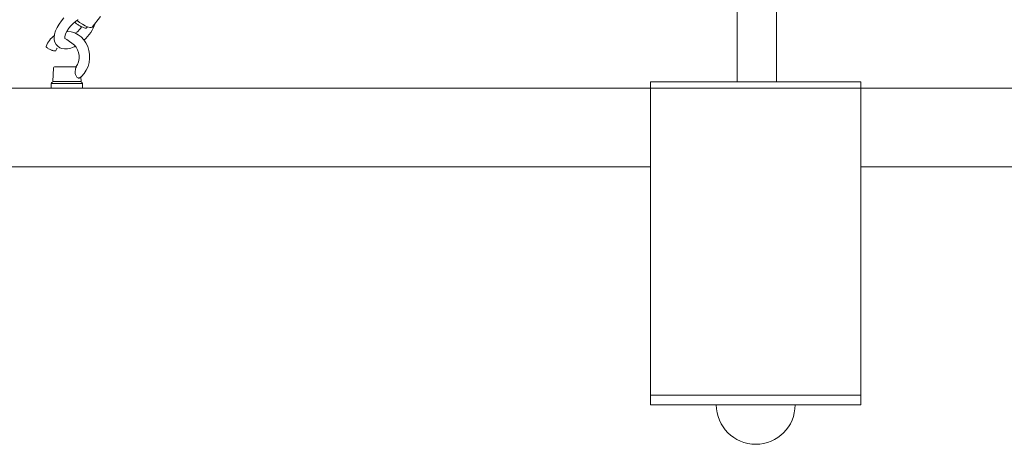
# Model space of a CAD drawing. Units: inches. Extents: x 0 to 412, y 0 to 496.
# Drawn here: x 81 to 100, y 452 to 460 of the extents above; entities that cross this region are included whole.
import ezdxf

# ---------------------------------------------------------------- set-up
doc = ezdxf.new("R2010")
doc.units = ezdxf.units.IN
doc.header["$MEASUREMENT"] = 0

# ---------------------------------------------------------------- blocks, each defined once
blk = doc.blocks.new('WP1-P2AA-14 [FRONT]')
at = {"color": 7, "linetype": 'Continuous', "lineweight": 15}
for p, q in [((94.786, 481.782), (94.786, 458.413)), ((95.536, 481.782), (95.536, 458.413)), ((81.878, 459.51), (81.922, 459.571)), ((81.922, 459.571), (81.972, 459.629)), ((82.192, 459.56), (82.147, 459.521)), ((82.237, 459.592), (82.192, 459.56)), ((82.27, 459.543), (82.219, 459.582)), ((82.24, 459.594), (82.237, 459.592)), ((82.323, 459.508), (82.27, 459.543)), ((82.667, 459.654), (82.506, 459.453)), ((81.794, 459.321), (81.812, 459.383)), ((81.812, 459.383), (81.841, 459.447)), ((81.841, 459.447), (81.878, 459.51)), ((82.01, 459.338), (81.995, 459.298)), ((82.034, 459.383), (82.01, 459.338)), ((82.031, 459.369), (82.041, 459.37)), ((82.066, 459.43), (82.034, 459.383)), ((82.041, 459.37), (82.11, 459.361)), ((82.104, 459.477), (82.066, 459.43)), ((82.147, 459.521), (82.104, 459.477)), ((82.11, 459.361), (82.177, 459.341)), ((82.177, 459.341), (82.239, 459.308)), ((82.375, 459.479), (82.323, 459.508)), ((82.422, 459.458), (82.375, 459.479)), ((82.461, 459.447), (82.422, 459.458)), ((82.49, 459.445), (82.461, 459.447)), ((82.506, 459.453), (82.49, 459.445)), ((81.786, 459.264), (81.794, 459.321)), ((81.788, 459.213), (81.786, 459.264)), ((81.799, 459.166), (81.788, 459.213)), ((81.82, 459.124), (81.799, 459.166)), ((81.987, 459.266), (81.986, 459.244)), ((81.986, 459.244), (81.987, 459.234)), ((81.995, 459.298), (81.987, 459.266)), ((81.987, 459.234), (81.987, 459.234)), ((81.987, 459.234), (82.023, 459.215)), ((82.171, 459.109), (82.023, 459.215)), ((82.239, 459.308), (82.297, 459.266)), ((82.297, 459.266), (82.347, 459.213)), ((82.347, 459.213), (82.39, 459.152)), ((82.39, 459.152), (82.423, 459.084)), ((81.834, 459.045), (81.813, 458.996)), ((81.852, 459.087), (81.82, 459.124)), ((81.839, 459.051), (81.834, 459.045)), ((81.89, 459.06), (81.852, 459.087)), ((81.934, 459.043), (81.89, 459.06)), ((81.983, 459.036), (81.934, 459.043)), ((82.039, 459.038), (81.983, 459.036)), ((82.103, 459.053), (82.039, 459.038)), ((82.166, 459.079), (82.103, 459.053)), ((82.186, 459.09), (82.166, 459.079)), ((82.205, 459.069), (82.171, 459.109)), ((82.232, 459.022), (82.205, 459.069)), ((82.25, 458.968), (82.232, 459.022)), ((82.26, 458.911), (82.25, 458.968)), ((82.423, 459.084), (82.446, 459.01)), ((82.446, 459.01), (82.458, 458.934)), ((82.228, 458.741), (82.248, 458.794)), ((82.248, 458.794), (82.259, 458.852)), ((82.259, 458.852), (82.26, 458.911)), ((82.45, 458.778), (82.429, 458.703)), ((82.46, 458.855), (82.45, 458.778)), ((82.458, 458.934), (82.46, 458.855)), ((81.758, 458.415), (81.774, 458.679)), ((82.203, 458.698), (81.794, 458.698)), ((82.203, 458.7), (82.228, 458.741)), ((82.397, 458.633), (82.356, 458.569)), ((82.429, 458.703), (82.397, 458.633)), ((82.26, 458.415), (81.758, 458.415)), ((82.296, 458.415), (82.26, 458.415)), ((82.306, 458.513), (82.262, 458.477)), ((82.291, 458.502), (82.296, 458.415)), ((82.356, 458.569), (82.306, 458.513)), ((97.138, 458.413), (93.138, 458.413)), ((93.138, 458.413), (93.138, 458.288)), ((97.138, 458.413), (97.138, 458.288)), ((70.917, 458.288), (93.138, 458.288)), ((81.727, 458.288), (81.727, 458.378)), ((81.727, 458.378), (82.287, 458.378)), ((82.287, 458.378), (82.327, 458.378)), ((82.327, 458.378), (82.327, 458.288)), ((93.138, 458.288), (93.138, 454.361)), ((119.359, 458.288), (97.138, 458.288)), ((97.138, 458.288), (97.138, 454.361)), ((70.917, 456.788), (93.138, 456.788)), ((119.359, 456.788), (97.138, 456.788))]:
    blk.add_line(p, q, dxfattribs=at)
at = {"color": 7, "lineweight": 15}
for p, q in [((82.327, 458.288), (81.727, 458.288)), ((93.138, 458.288), (97.138, 458.288)), ((93.138, 456.767), (93.138, 452.255)), ((97.138, 452.255), (97.138, 456.767)), ((93.138, 452.442), (97.138, 452.442)), ((93.138, 452.255), (93.138, 452.442)), ((93.138, 452.255), (97.138, 452.255)), ((94.388, 452.255), (95.888, 452.255))]:
    blk.add_line(p, q, dxfattribs=at)
at = {"color": 7, "linetype": 'Continuous', "lineweight": 15}
for centre, radius, start, end in [((81.894, 459.744), 0.706, 310.2535, 341.8729), ((81.861, 459.764), 0.542, 310.4903, 325.5207), ((82.03, 458.943), 0.422, 124.2321, 160.5628), ((81.794, 458.678), 0.02, 90, 176.6615), ((81.738, 458.417), 0.02, 282.8944, 356.6615), ((82.316, 458.417), 0.02, 183.3385, 257.1056), ((81.747, 458.378), 0.02, 102.8944, 180), ((82.307, 458.378), 0.02, 0, 77.1056)]:
    blk.add_arc(centre, radius, start, end, dxfattribs=at)
at = {"color": 7, "lineweight": 15}
blk.add_arc((95.138, 452.255), 0.75, 180, 0, dxfattribs=at)
at = {"color": 7, "linetype": 'Continuous', "lineweight": 15}
for points, knots in [([(82.346, 459.442), (82.335, 459.446), (82.312, 459.454), (82.269, 459.477), (82.223, 459.507), (82.19, 459.532), (82.176, 459.544), (82.176, 459.545)], [0, 0, 0, 0, 0.229754, 0.459516, 0.720863, 0.982149, 1, 1, 1, 1]), ([(82.423, 459.458), (82.4, 459.43), (82.381, 459.43), (82.349, 459.441), (82.346, 459.442)], [0, 0, 0, 0, 0.542114, 1, 1, 1, 1]), ([(81.74, 459.012), (81.729, 459.017), (81.708, 459.025), (81.679, 459.04), (81.654, 459.056), (81.637, 459.07), (81.63, 459.079), (81.633, 459.082), (81.633, 459.083)], [0, 0, 0, 0, 0.184153, 0.368306, 0.552527, 0.736662, 0.92064, 1, 1, 1, 1]), ([(81.814, 459.004), (81.814, 459.003), (81.815, 458.999), (81.805, 458.997), (81.786, 458.999), (81.762, 459.005), (81.746, 459.01), (81.74, 459.012)], [0, 0, 0, 0, 0.064941, 0.323298, 0.581202, 0.839008, 1, 1, 1, 1]), ([(82.27, 458.484), (82.266, 458.482), (82.258, 458.477), (82.24, 458.482), (82.219, 458.497), (82.201, 458.52), (82.188, 458.55), (82.182, 458.59), (82.186, 458.635), (82.196, 458.665), (82.2, 458.679)], [0, 0, 0, 0, 0.099125, 0.212075, 0.325125, 0.436887, 0.546906, 0.661264, 0.847307, 1, 1, 1, 1]), ([(82.2, 458.679), (82.2, 458.681), (82.202, 458.686), (82.203, 458.692), (82.203, 458.696), (82.203, 458.698), (82.203, 458.698), (82.203, 458.698)], [0, 0, 0, 0, 0.217451, 0.434275, 0.680142, 0.970241, 1, 1, 1, 1])]:
    blk.add_open_spline(points, degree=3, knots=knots, dxfattribs=at)

msp = doc.modelspace()

# ---------------------------------------------------------------- block references
msp.add_blockref('WP1-P2AA-14 [FRONT]', (0, 0))

doc.saveas('drawing.dxf')
